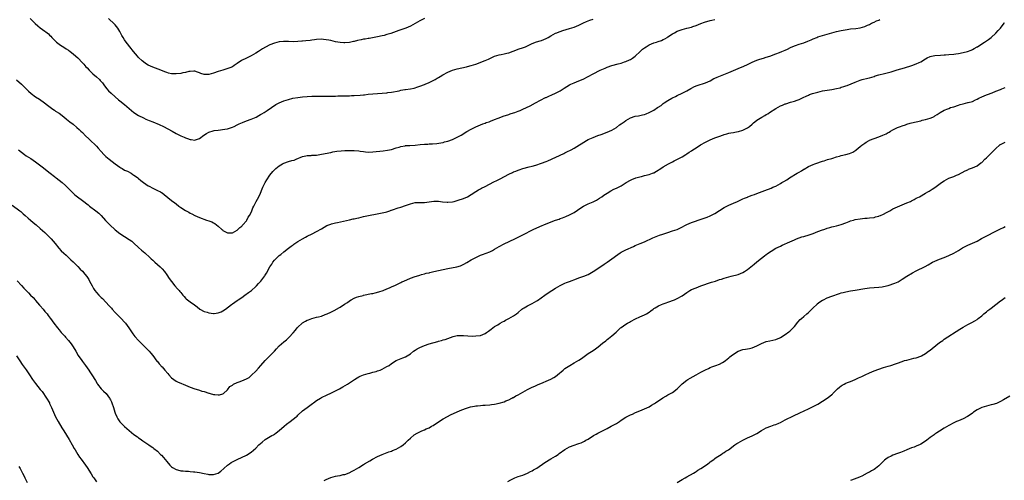
# Model space of a CAD drawing. Units: inches. Extents: x 2631000 to 2634000, y 1509000 to 1512000.
# Drawn here: x 2632226 to 2632647, y 1510830 to 1511027 of the extents above; entities that cross this region are included whole.
import ezdxf

# ---------------------------------------------------------------- set-up
doc = ezdxf.new("R2010")
doc.units = ezdxf.units.IN
doc.header["$MEASUREMENT"] = 0
doc.layers.add('LD26311509_10ft', color=70, linetype='Continuous')

msp = doc.modelspace()

# ---------------------------------------------------------------- linework, layer by layer
at = {"layer": 'LD26311509_10ft'}
for points, elevation in [([(2632224.86, 1511000.86), (2632226.92, 1510999), (2632230, 1510996), (2632231.07, 1510995.07), (2632233, 1510993.65), (2632234.59, 1510992.59), (2632236.79, 1510991), (2632238.06, 1510990.06), (2632240.4, 1510988.4), (2632241, 1510987.99), (2632241.55, 1510987.55), (2632243, 1510986.58), (2632245, 1510985.07), (2632246.15, 1510984.15), (2632247.62, 1510983), (2632249, 1510981.89), (2632250.58, 1510980.58), (2632251.63, 1510979.63), (2632252.27, 1510979), (2632253, 1510978.34), (2632254.35, 1510977), (2632255.72, 1510975.72), (2632256.43, 1510975), (2632258.52, 1510973), (2632259, 1510972.51), (2632259.77, 1510971.77), (2632261, 1510970.35), (2632262.2, 1510969), (2632262.6, 1510968.6), (2632263, 1510968.22), (2632264.41, 1510967), (2632267, 1510964.98), (2632269, 1510963.54), (2632269.33, 1510963.33), (2632269.92, 1510963), (2632271, 1510962.36), (2632272.18, 1510961.82), (2632273.76, 1510961), (2632274.51, 1510960.51), (2632275, 1510960.25), (2632275.7, 1510959.7), (2632276.66, 1510959), (2632277, 1510958.71), (2632277.9, 1510957.9), (2632279, 1510957.01), (2632281, 1510955.67), (2632281.43, 1510955.43), (2632283, 1510954.59), (2632285, 1510953.69), (2632286.34, 1510953), (2632286.76, 1510952.76), (2632287, 1510952.59), (2632287.89, 1510951.89), (2632291, 1510949.41), (2632292.4, 1510948.4), (2632293, 1510947.91), (2632294.18, 1510947), (2632295, 1510946.42), (2632297, 1510945.11), (2632298.36, 1510944.36), (2632299, 1510943.97), (2632299.66, 1510943.66), (2632301, 1510942.93), (2632303, 1510942.09), (2632305.9, 1510941), (2632307, 1510940.64), (2632308.2, 1510940.2), (2632309, 1510939.86), (2632309.56, 1510939.56), (2632310.25, 1510939), (2632311, 1510938.44), (2632312.58, 1510937), (2632312.78, 1510936.78), (2632313, 1510936.61), (2632314.02, 1510936.02), (2632315, 1510935.57), (2632317, 1510935.61), (2632319, 1510936.65), (2632319.39, 1510937), (2632320.17, 1510937.83), (2632321, 1510938.46), (2632321.25, 1510938.75), (2632321.5, 1510939), (2632323, 1510940.7), (2632323.21, 1510941), (2632323.81, 1510942.19), (2632324.34, 1510943), (2632325, 1510944.25), (2632325.32, 1510945), (2632325.81, 1510946.2), (2632326.2, 1510947), (2632327.23, 1510949), (2632328.3, 1510951), (2632329, 1510952.54), (2632329.71, 1510954.29), (2632330.02, 1510955), (2632331.01, 1510957), (2632331.75, 1510958.25), (2632333, 1510960.13), (2632334.28, 1510961.72), (2632335, 1510962.52), (2632335.54, 1510963), (2632337, 1510964.14), (2632338.48, 1510965), (2632339, 1510965.27), (2632341, 1510965.99), (2632342.39, 1510966.39), (2632343.35, 1510966.65), (2632344.27, 1510967), (2632347, 1510968.11), (2632348.38, 1510968.38), (2632349, 1510968.53), (2632350.61, 1510968.61), (2632351, 1510968.65), (2632352.76, 1510968.76), (2632353, 1510968.79), (2632355, 1510969.09), (2632359, 1510969.93), (2632359.89, 1510970.11), (2632361.6, 1510970.4), (2632363.4, 1510970.6), (2632365, 1510970.69), (2632367, 1510970.74), (2632369, 1510970.7), (2632371, 1510970.51), (2632371.56, 1510970.44), (2632373, 1510970.22), (2632373.83, 1510970.17), (2632375, 1510970.05), (2632377, 1510970.12), (2632381.46, 1510970.54), (2632383.21, 1510970.79), (2632385, 1510971.2), (2632387, 1510971.84), (2632388.2, 1510972.2), (2632389, 1510972.47), (2632390.73, 1510972.73), (2632391, 1510972.79), (2632392.85, 1510972.85), (2632395, 1510972.95), (2632397.23, 1510973.23), (2632399, 1510973.42), (2632400.52, 1510973.48), (2632401, 1510973.52), (2632402.43, 1510973.57), (2632404.26, 1510973.74), (2632405.97, 1510973.97), (2632407, 1510974.15), (2632407.65, 1510974.35), (2632409, 1510974.67), (2632411, 1510975.44), (2632413, 1510976.42), (2632414.11, 1510977), (2632414.68, 1510977.32), (2632417.19, 1510978.81), (2632419, 1510979.85), (2632421, 1510980.83), (2632423.92, 1510982.08), (2632425, 1510982.41), (2632425.39, 1510982.61), (2632426.64, 1510983), (2632427.19, 1510983.19), (2632429, 1510983.93), (2632430.48, 1510984.48), (2632431, 1510984.7), (2632432.69, 1510985.31), (2632435, 1510986.12), (2632435.68, 1510986.32), (2632437, 1510986.79), (2632437.65, 1510987), (2632439, 1510987.47), (2632439.83, 1510987.83), (2632441, 1510988.3), (2632444.16, 1510989.84), (2632446.43, 1510991), (2632450.72, 1510993.28), (2632451, 1510993.39), (2632452.09, 1510993.91), (2632453.48, 1510994.52), (2632455, 1510995.24), (2632455.49, 1510995.49), (2632457, 1510996.22), (2632458.74, 1510997.26), (2632461, 1510998.7), (2632461.56, 1510999), (2632463, 1510999.66), (2632465, 1511000.46), (2632466.77, 1511001.23), (2632471, 1511003.46), (2632474.04, 1511005), (2632474.7, 1511005.3), (2632476.13, 1511005.87), (2632477, 1511006.27), (2632479, 1511007.01), (2632481.75, 1511007.75), (2632483, 1511008.03), (2632484.51, 1511008.51), (2632485, 1511008.65), (2632486.61, 1511009.39), (2632487, 1511009.6), (2632487.85, 1511010.15), (2632489, 1511010.99), (2632491.16, 1511013), (2632492.09, 1511013.91), (2632493, 1511014.59), (2632493.64, 1511015), (2632495, 1511015.79), (2632497, 1511016.64), (2632498.04, 1511017), (2632498.77, 1511017.23), (2632500.27, 1511017.73), (2632501, 1511018.04), (2632501.65, 1511018.35), (2632502.66, 1511019), (2632503, 1511019.2), (2632505, 1511020.54), (2632505.82, 1511021), (2632507, 1511021.62), (2632509, 1511022.39), (2632511.05, 1511022.95), (2632513, 1511023.42), (2632513.61, 1511023.61), (2632515, 1511024.08), (2632517, 1511024.88), (2632518.54, 1511025.46), (2632521, 1511026.17), (2632521.69, 1511026.31), (2632523, 1511026.69)], 9640), ([(2632225.76, 1510971), (2632227, 1510969.94), (2632228.25, 1510969), (2632229, 1510968.49), (2632231, 1510967.24), (2632233, 1510965.91), (2632234.66, 1510964.66), (2632235.78, 1510963.78), (2632239.18, 1510961), (2632241, 1510959.58), (2632241.34, 1510959.34), (2632241.76, 1510959), (2632243, 1510958.07), (2632244.34, 1510957), (2632245.74, 1510955.74), (2632247, 1510954.44), (2632248.45, 1510953), (2632249, 1510952.5), (2632249.8, 1510951.8), (2632250.91, 1510950.91), (2632253, 1510949.36), (2632255.47, 1510947.47), (2632256.05, 1510947), (2632258.72, 1510945), (2632259.95, 1510943.95), (2632260.99, 1510943), (2632262.89, 1510940.89), (2632263.86, 1510939.86), (2632264.72, 1510939), (2632267, 1510936.91), (2632269, 1510935.28), (2632271, 1510933.96), (2632273, 1510932.78), (2632274.04, 1510932.04), (2632275, 1510931.19), (2632277, 1510929.29), (2632278.2, 1510928.2), (2632279.59, 1510927), (2632281.79, 1510925), (2632282.4, 1510924.4), (2632283, 1510923.88), (2632283.44, 1510923.44), (2632283.97, 1510923), (2632285, 1510922.08), (2632286.17, 1510921), (2632287, 1510920.21), (2632288.04, 1510919), (2632289, 1510917.64), (2632290.06, 1510916.06), (2632291, 1510914.75), (2632292.5, 1510913), (2632293.63, 1510911.63), (2632294.25, 1510911), (2632294.57, 1510910.57), (2632295, 1510910.03), (2632295.86, 1510909), (2632296.36, 1510908.36), (2632297, 1510907.67), (2632297.35, 1510907.35), (2632297.9, 1510907), (2632299, 1510906.15), (2632300.9, 1510904.9), (2632301.95, 1510903.95), (2632303.07, 1510903), (2632305, 1510902.05), (2632306.26, 1510901.74), (2632307, 1510901.47), (2632309, 1510901.17), (2632309.2, 1510901.2), (2632311, 1510901.35), (2632312.17, 1510901.83), (2632313, 1510902.27), (2632314.06, 1510903), (2632316.69, 1510905), (2632316.87, 1510905.13), (2632317, 1510905.2), (2632318.03, 1510905.97), (2632319, 1510906.64), (2632319.46, 1510907), (2632321, 1510908.03), (2632322.39, 1510909), (2632323.9, 1510910.1), (2632325.11, 1510911), (2632327, 1510912.7), (2632327.3, 1510913), (2632328.1, 1510913.9), (2632329.1, 1510915), (2632330.81, 1510917.19), (2632331, 1510917.49), (2632331.61, 1510918.39), (2632333.03, 1510921), (2632333.84, 1510922.16), (2632334.36, 1510923), (2632335, 1510923.88), (2632336.1, 1510925), (2632337, 1510925.84), (2632337.66, 1510926.34), (2632339, 1510927.44), (2632341, 1510928.98), (2632342.16, 1510929.84), (2632343, 1510930.49), (2632343.32, 1510930.68), (2632345, 1510931.83), (2632347, 1510933), (2632348.27, 1510933.73), (2632349, 1510934.11), (2632351.08, 1510935.08), (2632353, 1510936.18), (2632355, 1510937.29), (2632357.37, 1510938.63), (2632358.23, 1510939), (2632359, 1510939.3), (2632359.36, 1510939.36), (2632361, 1510939.78), (2632361.94, 1510939.94), (2632367, 1510941.17), (2632368.52, 1510941.48), (2632369, 1510941.6), (2632370.17, 1510941.83), (2632371, 1510942.04), (2632373, 1510942.49), (2632381, 1510944.08), (2632382.43, 1510944.43), (2632383, 1510944.59), (2632384.19, 1510945), (2632384.8, 1510945.2), (2632385, 1510945.24), (2632386.28, 1510945.72), (2632387, 1510945.92), (2632387.8, 1510946.2), (2632389, 1510946.53), (2632391, 1510947.21), (2632393, 1510947.98), (2632395, 1510948.45), (2632396.49, 1510948.49), (2632399, 1510948.54), (2632403, 1510949.06), (2632404.98, 1510949.02), (2632406.79, 1510948.79), (2632408.66, 1510948.66), (2632409, 1510948.66), (2632411, 1510948.83), (2632411.75, 1510949), (2632413, 1510949.3), (2632413.47, 1510949.47), (2632415.77, 1510950.22), (2632417.39, 1510951), (2632419, 1510951.96), (2632421, 1510953.24), (2632422.09, 1510953.91), (2632423, 1510954.39), (2632423.38, 1510954.62), (2632425, 1510955.4), (2632428.7, 1510957.3), (2632429.96, 1510957.96), (2632431.35, 1510958.65), (2632435, 1510960.56), (2632436.65, 1510961.35), (2632437, 1510961.54), (2632438.05, 1510961.95), (2632439, 1510962.35), (2632439.48, 1510962.52), (2632441.02, 1510962.98), (2632443.69, 1510963.69), (2632445, 1510964.09), (2632446.52, 1510964.52), (2632449, 1510965.31), (2632451, 1510966.08), (2632451.65, 1510966.35), (2632458.53, 1510969.47), (2632459, 1510969.72), (2632459.88, 1510970.12), (2632461.62, 1510971), (2632463, 1510971.76), (2632468.24, 1510975), (2632469, 1510975.39), (2632471, 1510976.31), (2632473, 1510977.09), (2632474.42, 1510977.58), (2632477, 1510978.5), (2632479, 1510979.39), (2632481, 1510980.55), (2632482.38, 1510981.62), (2632483, 1510982.04), (2632484.24, 1510983), (2632485, 1510983.53), (2632487, 1510984.67), (2632489, 1510985.32), (2632490.46, 1510985.54), (2632492.1, 1510985.9), (2632493, 1510986.15), (2632493.63, 1510986.37), (2632495.04, 1510986.96), (2632497, 1510987.97), (2632498.58, 1510989), (2632498.85, 1510989.15), (2632500.06, 1510989.94), (2632501, 1510990.71), (2632501.4, 1510991), (2632503, 1510992.05), (2632504.63, 1510993), (2632505, 1510993.21), (2632506.22, 1510993.78), (2632507, 1510994.21), (2632509, 1510995.21), (2632511, 1510996.24), (2632512.79, 1510997.21), (2632513, 1510997.34), (2632514.1, 1510997.9), (2632515, 1510998.33), (2632515.47, 1510998.53), (2632519, 1510999.63), (2632521, 1511000.52), (2632522.62, 1511001.38), (2632523, 1511001.55), (2632523.97, 1511002.03), (2632525.37, 1511002.63), (2632529, 1511004.05), (2632533, 1511005.71), (2632535.35, 1511006.65), (2632537, 1511007.41), (2632539, 1511008.39), (2632541, 1511009.24), (2632542.3, 1511009.7), (2632543.82, 1511010.18), (2632545, 1511010.52), (2632546.44, 1511011), (2632549, 1511012.04), (2632550.58, 1511012.58), (2632551.67, 1511013), (2632553, 1511013.54), (2632554, 1511014), (2632555.35, 1511014.65), (2632557, 1511015.34), (2632557.51, 1511015.51), (2632559, 1511016.04), (2632561, 1511016.71), (2632562.66, 1511017.34), (2632564.08, 1511017.92), (2632565, 1511018.34), (2632566.5, 1511019), (2632567, 1511019.19), (2632569, 1511019.86), (2632571, 1511020.42), (2632575, 1511021.46), (2632577, 1511021.94), (2632577.87, 1511022.13), (2632579.57, 1511022.43), (2632581, 1511022.6), (2632583.19, 1511022.81), (2632585, 1511023.06), (2632587, 1511023.64), (2632588.2, 1511024.2), (2632589, 1511024.53), (2632589.96, 1511025), (2632591, 1511025.53), (2632592, 1511026), (2632593, 1511026.41), (2632593.4, 1511026.59)], 9650), ([(2632230.71, 1511027), (2632232.7, 1511025), (2632232.86, 1511024.86), (2632233.95, 1511023.95), (2632235, 1511023.12), (2632237, 1511021.66), (2632237.39, 1511021.39), (2632237.89, 1511021), (2632238.49, 1511020.49), (2632239, 1511019.94), (2632239.49, 1511019.49), (2632239.95, 1511019), (2632241, 1511017.81), (2632241.85, 1511017), (2632242.49, 1511016.49), (2632243, 1511016.16), (2632243.66, 1511015.66), (2632245, 1511014.84), (2632246.1, 1511014.1), (2632247, 1511013.53), (2632247.76, 1511013), (2632249, 1511012.02), (2632250.22, 1511011), (2632251, 1511010.26), (2632253, 1511008.17), (2632253.54, 1511007.54), (2632254.03, 1511007), (2632254.48, 1511006.48), (2632255, 1511005.94), (2632255.85, 1511005), (2632256.41, 1511004.41), (2632257, 1511003.89), (2632257.45, 1511003.45), (2632259, 1511002.12), (2632260.27, 1511001), (2632260.63, 1511000.63), (2632261.53, 1510999.53), (2632262.38, 1510998.38), (2632263.45, 1510997), (2632264.19, 1510996.19), (2632265.19, 1510995.19), (2632267, 1510993.59), (2632268.4, 1510992.4), (2632269, 1510991.93), (2632271, 1510990.28), (2632273, 1510988.6), (2632275, 1510986.99), (2632277, 1510985.64), (2632279, 1510984.59), (2632280.09, 1510984.09), (2632281.54, 1510983.54), (2632283.1, 1510983), (2632285.82, 1510981.82), (2632287.54, 1510981), (2632291.26, 1510979), (2632293, 1510978.03), (2632295, 1510976.99), (2632296.38, 1510976.38), (2632297, 1510976.08), (2632297.85, 1510975.85), (2632299, 1510975.4), (2632299.4, 1510975.4), (2632301, 1510975.16), (2632301.26, 1510975.26), (2632303, 1510975.82), (2632304.8, 1510977.2), (2632306.02, 1510977.98), (2632307, 1510978.54), (2632307.37, 1510978.63), (2632308.41, 1510979), (2632309.21, 1510979.21), (2632311, 1510979.46), (2632313.76, 1510979.76), (2632315, 1510979.98), (2632317, 1510980.63), (2632317.74, 1510981), (2632319, 1510981.6), (2632319.91, 1510982.09), (2632321.29, 1510982.71), (2632323, 1510983.37), (2632325, 1510984.1), (2632327.15, 1510985), (2632328.35, 1510985.65), (2632329, 1510986.03), (2632329.58, 1510986.42), (2632330.54, 1510987), (2632331.84, 1510987.84), (2632335.61, 1510990.39), (2632337, 1510991.12), (2632339, 1510991.93), (2632341, 1510992.55), (2632342.89, 1510993), (2632345, 1510993.37), (2632347, 1510993.62), (2632349, 1510993.82), (2632351, 1510993.94), (2632353, 1510993.95), (2632355, 1510993.89), (2632356.1, 1510993.9), (2632357, 1510993.87), (2632358.09, 1510993.91), (2632359, 1510993.91), (2632360.05, 1510993.95), (2632361, 1510993.96), (2632362.01, 1510993.99), (2632365, 1510994.03), (2632365.93, 1510994.07), (2632367, 1510994.08), (2632367.86, 1510994.14), (2632369, 1510994.18), (2632371.65, 1510994.35), (2632373, 1510994.49), (2632373.48, 1510994.52), (2632375, 1510994.69), (2632377, 1510994.89), (2632381, 1510995.16), (2632383, 1510995.35), (2632383.42, 1510995.42), (2632385, 1510995.61), (2632388.24, 1510996.24), (2632389, 1510996.43), (2632390.71, 1510996.71), (2632391, 1510996.78), (2632393, 1510997.06), (2632394.61, 1510997.39), (2632396.17, 1510997.83), (2632397, 1510998.12), (2632399.1, 1510998.9), (2632399.36, 1510999), (2632401, 1510999.75), (2632403, 1511000.72), (2632403.54, 1511001), (2632404.46, 1511001.54), (2632405, 1511001.83), (2632405.71, 1511002.29), (2632406.94, 1511003), (2632409, 1511004.11), (2632411, 1511004.98), (2632413, 1511005.58), (2632415, 1511006.05), (2632417, 1511006.45), (2632417.43, 1511006.57), (2632419, 1511006.95), (2632421, 1511007.63), (2632425, 1511009.09), (2632426.33, 1511009.67), (2632429, 1511011.01), (2632431, 1511011.6), (2632431.76, 1511011.76), (2632433, 1511011.93), (2632434.25, 1511012.25), (2632435, 1511012.42), (2632436.86, 1511013.14), (2632437.28, 1511013.28), (2632439, 1511013.9), (2632441.35, 1511014.64), (2632442.21, 1511015), (2632443, 1511015.36), (2632445, 1511016.41), (2632446.87, 1511017.13), (2632448.44, 1511017.56), (2632449, 1511017.7), (2632449.94, 1511018.06), (2632451, 1511018.51), (2632451.88, 1511019), (2632453, 1511019.65), (2632455, 1511020.78), (2632455.52, 1511021), (2632456.58, 1511021.42), (2632457, 1511021.57), (2632458.08, 1511021.92), (2632461, 1511022.76), (2632463, 1511023.42), (2632465, 1511024.22), (2632467, 1511025.19), (2632468.26, 1511025.74), (2632469, 1511026.11), (2632469.67, 1511026.33), (2632471, 1511026.81)], 9630), ([(2632399, 1511027.01), (2632397.59, 1511026.41), (2632397, 1511026.1), (2632393, 1511023.82), (2632391.05, 1511022.95), (2632389, 1511022.22), (2632388.12, 1511021.88), (2632387, 1511021.53), (2632384.72, 1511020.72), (2632383, 1511020.16), (2632381.81, 1511019.81), (2632381, 1511019.6), (2632379, 1511019.17), (2632375.43, 1511018.57), (2632375, 1511018.53), (2632373.73, 1511018.27), (2632373, 1511018.18), (2632372.04, 1511017.96), (2632370.37, 1511017.63), (2632369, 1511017.28), (2632368.75, 1511017.25), (2632367, 1511016.84), (2632365, 1511016.62), (2632364.63, 1511016.63), (2632363, 1511016.76), (2632361, 1511017.16), (2632359, 1511017.63), (2632358.2, 1511017.8), (2632357, 1511018.02), (2632355.87, 1511018.13), (2632355, 1511018.18), (2632353, 1511018.08), (2632352.05, 1511017.95), (2632351, 1511017.85), (2632350.26, 1511017.74), (2632348.45, 1511017.55), (2632347, 1511017.37), (2632346.64, 1511017.36), (2632345, 1511017.19), (2632343, 1511017.17), (2632341, 1511017.25), (2632340.76, 1511017.24), (2632339, 1511017.25), (2632338.78, 1511017.21), (2632337, 1511017.04), (2632335, 1511016.59), (2632333, 1511015.81), (2632331.18, 1511014.82), (2632329.93, 1511014.07), (2632328.22, 1511013), (2632327, 1511012.26), (2632325, 1511011.08), (2632323, 1511010.07), (2632320.92, 1511009.08), (2632319, 1511007.81), (2632317.83, 1511007), (2632317, 1511006.49), (2632315.98, 1511006.02), (2632312.93, 1511005.07), (2632311, 1511004.38), (2632309, 1511003.69), (2632307, 1511003.22), (2632305.19, 1511003.19), (2632305, 1511003.21), (2632303.6, 1511003.6), (2632303, 1511003.87), (2632302.14, 1511004.13), (2632301, 1511004.51), (2632300.53, 1511004.53), (2632299, 1511004.49), (2632298.38, 1511004.38), (2632297, 1511004.06), (2632295.82, 1511003.82), (2632295, 1511003.62), (2632293, 1511003.4), (2632291.46, 1511003.46), (2632291, 1511003.5), (2632289.75, 1511003.75), (2632289, 1511003.97), (2632288.23, 1511004.23), (2632286.51, 1511005), (2632284.21, 1511005.79), (2632283, 1511006.23), (2632281, 1511007.15), (2632279.87, 1511007.87), (2632279, 1511008.51), (2632278.47, 1511009), (2632277, 1511010.44), (2632276.5, 1511011), (2632274.77, 1511013), (2632273.18, 1511015), (2632272.23, 1511016.23), (2632271.65, 1511017), (2632271, 1511017.97), (2632270.35, 1511019), (2632269.86, 1511019.86), (2632269.29, 1511021), (2632269, 1511021.52), (2632268.07, 1511023), (2632267.6, 1511023.6), (2632267, 1511024.3), (2632266.65, 1511024.65), (2632264.15, 1511027)], 9620), ([(2632223, 1510947.41), (2632226.21, 1510945), (2632226.64, 1510944.64), (2632227.7, 1510943.7), (2632228.52, 1510943), (2632229.82, 1510941.82), (2632230.84, 1510941), (2632231.99, 1510939.99), (2632233.18, 1510939), (2632235, 1510937.41), (2632237, 1510935.66), (2632237.68, 1510935), (2632239, 1510933.67), (2632239.62, 1510933), (2632241.28, 1510931), (2632242.88, 1510929), (2632243.9, 1510927.9), (2632245, 1510926.83), (2632245.98, 1510925.98), (2632247, 1510925.03), (2632248.1, 1510924.1), (2632249, 1510923.12), (2632249.15, 1510923), (2632251, 1510921.15), (2632252.09, 1510920.09), (2632253, 1510919.14), (2632253.99, 1510917.99), (2632254.87, 1510916.87), (2632255.66, 1510915.66), (2632256.05, 1510915), (2632257.09, 1510913), (2632257.77, 1510911.77), (2632258.26, 1510911), (2632259, 1510910.1), (2632259.96, 1510909), (2632261, 1510908), (2632261.52, 1510907.52), (2632263, 1510906.01), (2632264.46, 1510904.46), (2632265, 1510903.84), (2632265.41, 1510903.41), (2632265.74, 1510903), (2632267, 1510901.62), (2632268.28, 1510900.28), (2632269.58, 1510899), (2632271, 1510897.46), (2632271.37, 1510897), (2632272.04, 1510896.04), (2632272.81, 1510895), (2632274.48, 1510892.48), (2632275.36, 1510891.36), (2632277, 1510889.54), (2632278.28, 1510888.28), (2632279, 1510887.53), (2632279.54, 1510887), (2632281, 1510885.48), (2632281.44, 1510885), (2632282.17, 1510884.17), (2632283, 1510883.18), (2632284.81, 1510880.81), (2632285, 1510880.59), (2632285.7, 1510879.7), (2632286.4, 1510879), (2632286.68, 1510878.68), (2632287, 1510878.37), (2632288.21, 1510877), (2632289.45, 1510875.45), (2632289.86, 1510875), (2632291, 1510873.7), (2632291.95, 1510873), (2632293, 1510872.27), (2632293.89, 1510871.89), (2632295, 1510871.37), (2632295.28, 1510871.28), (2632295.98, 1510871), (2632297, 1510870.52), (2632299, 1510869.66), (2632300.99, 1510868.99), (2632302.49, 1510868.49), (2632303, 1510868.42), (2632304.03, 1510868.03), (2632305, 1510867.82), (2632307, 1510867.15), (2632307.13, 1510867.13), (2632307.53, 1510867), (2632309, 1510866.57), (2632309.51, 1510866.49), (2632311, 1510866.39), (2632311.54, 1510866.46), (2632313, 1510866.84), (2632313.27, 1510867), (2632315, 1510868.59), (2632315.99, 1510870.01), (2632317, 1510870.6), (2632317.54, 1510871), (2632319, 1510871.66), (2632319.91, 1510871.91), (2632321, 1510872.34), (2632323, 1510873.19), (2632324.13, 1510873.87), (2632325.24, 1510874.76), (2632327, 1510876.56), (2632328.17, 1510877.83), (2632329.15, 1510879), (2632331, 1510881.02), (2632331.98, 1510882.02), (2632333.05, 1510883), (2632335, 1510884.99), (2632335.89, 1510886.11), (2632337, 1510887.29), (2632338.92, 1510889), (2632340.07, 1510889.93), (2632341, 1510890.71), (2632341.31, 1510891), (2632343, 1510892.88), (2632343.94, 1510894.06), (2632344.65, 1510895), (2632345, 1510895.36), (2632346.79, 1510897), (2632346.91, 1510897.09), (2632348.18, 1510897.82), (2632349, 1510898.24), (2632349.55, 1510898.45), (2632351, 1510898.99), (2632353, 1510899.51), (2632353.73, 1510899.73), (2632355, 1510900.06), (2632356.7, 1510900.7), (2632357, 1510900.8), (2632357.46, 1510901), (2632359, 1510901.77), (2632359.84, 1510902.16), (2632361, 1510902.76), (2632361.17, 1510902.83), (2632363, 1510903.82), (2632364.95, 1510905.05), (2632366.14, 1510905.86), (2632367, 1510906.51), (2632367.78, 1510907), (2632369, 1510907.69), (2632370.05, 1510908.05), (2632371, 1510908.43), (2632372.88, 1510908.88), (2632373, 1510908.92), (2632376.39, 1510909.61), (2632377, 1510909.71), (2632378.04, 1510909.96), (2632379.62, 1510910.38), (2632381.43, 1510911), (2632383, 1510911.61), (2632384.09, 1510912.09), (2632385, 1510912.45), (2632386.72, 1510913.28), (2632387, 1510913.4), (2632388.03, 1510913.97), (2632389, 1510914.38), (2632389.39, 1510914.61), (2632390.2, 1510915), (2632393, 1510916.25), (2632395, 1510916.98), (2632396.58, 1510917.42), (2632397, 1510917.56), (2632397.74, 1510917.74), (2632399, 1510918.08), (2632399.71, 1510918.29), (2632401, 1510918.55), (2632401.35, 1510918.65), (2632403, 1510919), (2632409, 1510920.34), (2632412.88, 1510921.12), (2632414.46, 1510921.54), (2632415, 1510921.75), (2632415.87, 1510922.13), (2632417.13, 1510922.87), (2632419, 1510924.05), (2632420.9, 1510925.1), (2632423, 1510925.99), (2632423.75, 1510926.25), (2632427, 1510927.5), (2632428.06, 1510928.06), (2632429, 1510928.53), (2632431, 1510929.76), (2632433.06, 1510930.94), (2632437.61, 1510933), (2632439.86, 1510934.14), (2632441, 1510934.76), (2632445.42, 1510937), (2632447, 1510937.72), (2632449.29, 1510938.71), (2632450.05, 1510939), (2632451, 1510939.34), (2632455, 1510940.93), (2632456.54, 1510941.46), (2632457, 1510941.65), (2632458.02, 1510941.98), (2632459.45, 1510942.55), (2632461, 1510943.24), (2632463, 1510944.31), (2632465.82, 1510946.18), (2632467, 1510946.9), (2632469, 1510947.9), (2632471, 1510948.82), (2632472.45, 1510949.55), (2632473.7, 1510950.3), (2632474.7, 1510951), (2632475.58, 1510951.58), (2632477, 1510952.49), (2632478.56, 1510953.44), (2632479.85, 1510954.15), (2632481, 1510954.67), (2632483, 1510955.66), (2632484.72, 1510956.72), (2632485.21, 1510957), (2632487, 1510958.09), (2632487.62, 1510958.38), (2632489.35, 1510959), (2632491, 1510959.49), (2632491.65, 1510959.65), (2632493, 1510960.03), (2632495, 1510960.53), (2632496.4, 1510961), (2632496.83, 1510961.17), (2632497, 1510961.25), (2632498.14, 1510961.86), (2632500.01, 1510963), (2632501, 1510963.67), (2632503.25, 1510965), (2632504.38, 1510965.62), (2632505, 1510965.93), (2632505.69, 1510966.31), (2632507.03, 1510967), (2632509, 1510968.06), (2632510.62, 1510969), (2632511, 1510969.23), (2632512.06, 1510969.94), (2632513, 1510970.54), (2632513.67, 1510971), (2632515, 1510971.88), (2632516.9, 1510973.1), (2632519, 1510974.25), (2632521, 1510975.26), (2632523, 1510976.06), (2632524.67, 1510976.67), (2632526.66, 1510977.34), (2632527, 1510977.48), (2632528.2, 1510977.8), (2632529, 1510978.07), (2632529.81, 1510978.19), (2632531, 1510978.45), (2632531.49, 1510978.51), (2632533, 1510978.78), (2632533.18, 1510978.82), (2632535, 1510979.39), (2632535.81, 1510979.81), (2632537, 1510980.39), (2632537.83, 1510981), (2632539, 1510981.96), (2632539.51, 1510982.49), (2632540.09, 1510983), (2632541, 1510983.71), (2632543.09, 1510985), (2632544.35, 1510985.65), (2632545, 1510986.01), (2632545.6, 1510986.4), (2632546.41, 1510987), (2632549, 1510988.67), (2632551, 1510989.75), (2632551.92, 1510990.08), (2632553, 1510990.58), (2632553.35, 1510990.65), (2632555.28, 1510991.28), (2632557, 1510991.72), (2632558.18, 1510992.18), (2632559, 1510992.45), (2632560.73, 1510993.27), (2632562.05, 1510993.95), (2632563, 1510994.34), (2632563.44, 1510994.56), (2632564.72, 1510995), (2632567, 1510995.65), (2632569, 1510996.12), (2632571, 1510996.44), (2632573, 1510996.71), (2632575, 1510997.14), (2632576.47, 1510997.53), (2632577, 1510997.71), (2632578.03, 1510997.97), (2632579, 1510998.33), (2632579.52, 1510998.48), (2632583, 1510999.93), (2632585, 1511000.72), (2632585.96, 1511001), (2632588.4, 1511001.6), (2632589, 1511001.77), (2632591, 1511002.37), (2632591.47, 1511002.53), (2632593.04, 1511002.96), (2632595.52, 1511003.52), (2632598.28, 1511004.28), (2632600.91, 1511005.09), (2632604, 1511006), (2632607.09, 1511007), (2632609, 1511007.66), (2632610.29, 1511008.29), (2632611, 1511008.61), (2632613, 1511009.87), (2632613.74, 1511010.26), (2632615, 1511010.87), (2632615.59, 1511011), (2632617, 1511011.27), (2632619.43, 1511011.43), (2632621, 1511011.52), (2632621.57, 1511011.57), (2632623, 1511011.67), (2632625, 1511011.85), (2632625.96, 1511011.96), (2632627, 1511012.1), (2632629, 1511012.49), (2632630.86, 1511013), (2632632.4, 1511013.6), (2632633, 1511013.88), (2632633.75, 1511014.25), (2632635, 1511014.9), (2632635.16, 1511015), (2632637, 1511016.25), (2632638.19, 1511017), (2632639, 1511017.58), (2632639.85, 1511018.15), (2632640.95, 1511019), (2632643, 1511020.81), (2632644.05, 1511021.95), (2632645, 1511022.95), (2632646.54, 1511025), (2632646.71, 1511025.29)], 9660), ([(2632225.14, 1510915.14), (2632227, 1510913.05), (2632228.01, 1510912.01), (2632229, 1510910.94), (2632229.97, 1510909.97), (2632230.86, 1510909), (2632231.94, 1510907.94), (2632232.76, 1510907), (2632233, 1510906.75), (2632234.73, 1510904.73), (2632235, 1510904.41), (2632236.24, 1510903), (2632237, 1510902.03), (2632237.91, 1510901), (2632238.34, 1510900.34), (2632239.17, 1510899.17), (2632239.32, 1510899), (2632240.76, 1510897), (2632242.34, 1510895), (2632243, 1510894.22), (2632243.98, 1510893), (2632244.49, 1510892.49), (2632245.42, 1510891.42), (2632245.76, 1510891), (2632247, 1510889.6), (2632248.15, 1510888.15), (2632249, 1510886.96), (2632250.2, 1510885), (2632251.23, 1510883.23), (2632252.73, 1510881), (2632253, 1510880.63), (2632254.26, 1510879), (2632255, 1510878), (2632255.71, 1510877), (2632256.22, 1510876.22), (2632257, 1510875), (2632258.5, 1510872.5), (2632259.28, 1510871.28), (2632259.47, 1510871), (2632261.01, 1510869.01), (2632262.02, 1510868.02), (2632263.11, 1510867), (2632264.61, 1510865), (2632264.75, 1510864.75), (2632265, 1510864.22), (2632265.38, 1510863.38), (2632265.53, 1510863), (2632266.22, 1510861), (2632266.86, 1510859), (2632267, 1510858.62), (2632267.69, 1510857), (2632268.15, 1510856.15), (2632269, 1510854.92), (2632269.93, 1510853.93), (2632270.93, 1510852.93), (2632272.02, 1510852.02), (2632273, 1510851.13), (2632275, 1510849.49), (2632276.48, 1510848.48), (2632277, 1510848.09), (2632277.66, 1510847.66), (2632278.84, 1510846.84), (2632281.37, 1510845), (2632282.36, 1510844.36), (2632283, 1510843.9), (2632283.53, 1510843.53), (2632285, 1510842.32), (2632286.39, 1510841), (2632286.69, 1510840.69), (2632287.63, 1510839.63), (2632289, 1510837.96), (2632290.35, 1510836.35), (2632291, 1510835.73), (2632291.4, 1510835.4), (2632293, 1510834.48), (2632293.63, 1510834.37), (2632295, 1510834), (2632296.06, 1510833.94), (2632297, 1510833.81), (2632298.24, 1510833.76), (2632299, 1510833.69), (2632300.42, 1510833.58), (2632301, 1510833.52), (2632303, 1510833.23), (2632305, 1510832.79), (2632306.51, 1510832.51), (2632307, 1510832.4), (2632308.38, 1510832.38), (2632309, 1510832.34), (2632311, 1510833.03), (2632312.13, 1510833.87), (2632313.31, 1510835), (2632315, 1510836.46), (2632315.82, 1510837), (2632316.54, 1510837.46), (2632317, 1510837.79), (2632319, 1510838.84), (2632323, 1510840.64), (2632325, 1510841.88), (2632327, 1510843.63), (2632328.38, 1510845), (2632329, 1510845.65), (2632329.73, 1510846.27), (2632331, 1510847.3), (2632333.91, 1510849), (2632334.61, 1510849.39), (2632335, 1510849.65), (2632335.78, 1510850.22), (2632337, 1510851.2), (2632339.09, 1510853), (2632340.17, 1510853.83), (2632341.73, 1510855), (2632343, 1510855.97), (2632344.29, 1510857), (2632344.65, 1510857.35), (2632345, 1510857.73), (2632347, 1510859.58), (2632348.89, 1510861), (2632351.29, 1510862.71), (2632351.66, 1510863), (2632353, 1510863.97), (2632354.6, 1510865), (2632355, 1510865.22), (2632357.55, 1510866.45), (2632359, 1510867.12), (2632361, 1510868.1), (2632362.77, 1510869), (2632364.21, 1510869.79), (2632366.22, 1510871), (2632369.2, 1510873), (2632370.32, 1510873.68), (2632371, 1510874.06), (2632371.62, 1510874.38), (2632373, 1510875.01), (2632375, 1510875.58), (2632375.73, 1510875.73), (2632377, 1510876.02), (2632378.42, 1510876.42), (2632379, 1510876.61), (2632380.06, 1510877), (2632381, 1510877.41), (2632383, 1510878.46), (2632383.94, 1510879), (2632385, 1510879.78), (2632387, 1510881), (2632389.85, 1510882.15), (2632391, 1510882.68), (2632393, 1510883.95), (2632394.36, 1510885), (2632395, 1510885.45), (2632395.98, 1510886.02), (2632397, 1510886.65), (2632399, 1510887.47), (2632401, 1510888.13), (2632404.77, 1510889.23), (2632405, 1510889.28), (2632406.33, 1510889.67), (2632407, 1510889.83), (2632407.9, 1510890.1), (2632409, 1510890.43), (2632411.27, 1510891.27), (2632413, 1510891.74), (2632413.79, 1510891.79), (2632415, 1510891.79), (2632415.71, 1510891.71), (2632417.55, 1510891.55), (2632419.52, 1510891.52), (2632421, 1510891.55), (2632423, 1510891.79), (2632425, 1510892.61), (2632425.57, 1510893), (2632426.36, 1510893.64), (2632427, 1510894.06), (2632427.5, 1510894.5), (2632428.28, 1510895), (2632429, 1510895.55), (2632430.36, 1510896.36), (2632431, 1510896.78), (2632431.41, 1510897), (2632432.39, 1510897.61), (2632433, 1510897.89), (2632433.69, 1510898.31), (2632435.08, 1510899), (2632437, 1510900.13), (2632438.27, 1510901), (2632439, 1510901.54), (2632440.66, 1510903), (2632441, 1510903.25), (2632441.59, 1510903.59), (2632443, 1510904.45), (2632444.15, 1510905), (2632445, 1510905.39), (2632446.02, 1510905.98), (2632447, 1510906.52), (2632447.29, 1510906.71), (2632450.47, 1510909), (2632451, 1510909.37), (2632453.4, 1510911), (2632455, 1510911.98), (2632457, 1510913.11), (2632459, 1510914.05), (2632459.69, 1510914.31), (2632461, 1510914.85), (2632463.95, 1510915.95), (2632465, 1510916.32), (2632467.08, 1510917), (2632469, 1510917.81), (2632471.08, 1510919), (2632473, 1510920.3), (2632475.81, 1510922.19), (2632477.01, 1510923), (2632479, 1510924.43), (2632481.63, 1510926.37), (2632482.57, 1510927), (2632483, 1510927.26), (2632485, 1510928.28), (2632488.23, 1510929.77), (2632489, 1510930.1), (2632491.2, 1510931), (2632493, 1510931.79), (2632496.56, 1510933.44), (2632497.97, 1510934.03), (2632499.45, 1510934.55), (2632500.83, 1510935), (2632503, 1510935.74), (2632505, 1510936.38), (2632506.96, 1510937.04), (2632508.32, 1510937.68), (2632511, 1510939.18), (2632513, 1510940.02), (2632517.6, 1510941.6), (2632519.71, 1510942.29), (2632521, 1510942.81), (2632523, 1510943.8), (2632527, 1510946.37), (2632528.21, 1510947), (2632529, 1510947.39), (2632531, 1510948.22), (2632532.73, 1510949), (2632535, 1510950.07), (2632535.65, 1510950.35), (2632537, 1510950.83), (2632537.11, 1510950.89), (2632539, 1510951.59), (2632539.96, 1510951.96), (2632541, 1510952.4), (2632544.33, 1510953.67), (2632547, 1510954.66), (2632547.83, 1510955), (2632549, 1510955.54), (2632551, 1510956.59), (2632551.68, 1510957), (2632552.53, 1510957.47), (2632553.79, 1510958.21), (2632554.93, 1510959), (2632558.14, 1510961), (2632559, 1510961.5), (2632559.97, 1510962.03), (2632561, 1510962.68), (2632561.22, 1510962.78), (2632563, 1510963.85), (2632565, 1510964.77), (2632565.67, 1510965), (2632567, 1510965.49), (2632568.16, 1510965.84), (2632569, 1510966.15), (2632569.67, 1510966.33), (2632571.19, 1510966.81), (2632573, 1510967.33), (2632573.44, 1510967.45), (2632575, 1510967.95), (2632576.29, 1510968.29), (2632577, 1510968.52), (2632579, 1510969.03), (2632580.55, 1510969.45), (2632581.96, 1510970.04), (2632583.16, 1510970.84), (2632583.33, 1510971), (2632585, 1510972.36), (2632585.73, 1510973), (2632587, 1510973.9), (2632587.68, 1510974.32), (2632588.88, 1510975), (2632589, 1510975.06), (2632591, 1510975.81), (2632593, 1510976.5), (2632594.78, 1510977.22), (2632596.14, 1510977.86), (2632597, 1510978.41), (2632597.39, 1510978.61), (2632598.03, 1510979), (2632599, 1510979.55), (2632601, 1510980.47), (2632602.36, 1510981), (2632603, 1510981.22), (2632604.36, 1510981.64), (2632605, 1510981.92), (2632606.37, 1510982.37), (2632607, 1510982.54), (2632609.01, 1510983.01), (2632611, 1510983.44), (2632611.61, 1510983.61), (2632613, 1510983.93), (2632615, 1510984.54), (2632616.16, 1510985), (2632616.72, 1510985.28), (2632617, 1510985.47), (2632617.89, 1510986.11), (2632619.24, 1510987), (2632621, 1510987.88), (2632622.46, 1510988.46), (2632623, 1510988.71), (2632623.69, 1510989), (2632625, 1510989.4), (2632627, 1510990.07), (2632627.72, 1510990.28), (2632629, 1510990.69), (2632631, 1510991.16), (2632631.25, 1510991.25), (2632633, 1510991.69), (2632634.28, 1510992.28), (2632635, 1510992.59), (2632635.76, 1510993), (2632637, 1510993.58), (2632637.96, 1510994.04), (2632639, 1510994.46), (2632639.37, 1510994.63), (2632641.39, 1510995.39), (2632643, 1510996.02), (2632645, 1510996.75), (2632645.58, 1510997), (2632647, 1510997.67)], 9670), ([(2632356.18, 1510829.82), (2632357, 1510830.3), (2632359, 1510831.15), (2632361, 1510831.69), (2632361.85, 1510831.85), (2632363, 1510832.03), (2632364.34, 1510832.34), (2632365, 1510832.47), (2632366.87, 1510833.13), (2632368.22, 1510833.78), (2632369, 1510834.22), (2632371, 1510835.41), (2632373, 1510836.68), (2632373.47, 1510837), (2632375.71, 1510838.29), (2632376.89, 1510839), (2632379, 1510840.07), (2632381, 1510840.99), (2632383.88, 1510842.12), (2632385, 1510842.42), (2632385.38, 1510842.62), (2632387, 1510843.22), (2632389, 1510844.37), (2632389.88, 1510845), (2632391, 1510845.99), (2632391.56, 1510846.44), (2632392.14, 1510847), (2632393, 1510847.96), (2632394.66, 1510849.34), (2632395.93, 1510850.07), (2632397, 1510850.58), (2632397.3, 1510850.7), (2632397.92, 1510851), (2632399, 1510851.42), (2632399.83, 1510851.83), (2632401, 1510852.32), (2632402.09, 1510853), (2632402.68, 1510853.32), (2632405, 1510854.91), (2632407, 1510856.16), (2632408.83, 1510857.17), (2632410.15, 1510857.85), (2632413, 1510859.17), (2632415, 1510860.02), (2632417, 1510860.76), (2632418.76, 1510861.24), (2632420.42, 1510861.58), (2632421, 1510861.65), (2632421.72, 1510861.72), (2632423, 1510861.89), (2632424.01, 1510861.99), (2632425, 1510862.05), (2632427, 1510862.21), (2632427.72, 1510862.28), (2632429, 1510862.47), (2632431, 1510862.9), (2632433, 1510863.49), (2632433.8, 1510863.8), (2632435, 1510864.31), (2632436.29, 1510865), (2632436.76, 1510865.24), (2632437, 1510865.34), (2632438.06, 1510865.94), (2632439, 1510866.42), (2632441, 1510867.54), (2632443, 1510868.64), (2632445, 1510869.62), (2632446.15, 1510870.15), (2632447, 1510870.51), (2632447.36, 1510870.64), (2632449.66, 1510871.66), (2632451, 1510872.19), (2632452.95, 1510873.05), (2632454.21, 1510873.79), (2632455, 1510874.31), (2632455.84, 1510875), (2632458.22, 1510877), (2632459, 1510877.61), (2632461.12, 1510879), (2632463, 1510880.04), (2632465, 1510881.25), (2632466.02, 1510881.98), (2632467.21, 1510882.79), (2632469, 1510884.03), (2632471, 1510885.31), (2632472.01, 1510885.99), (2632473.14, 1510886.86), (2632475, 1510888.4), (2632476.47, 1510889.53), (2632477, 1510890), (2632477.6, 1510890.4), (2632479, 1510891.54), (2632480.86, 1510893.14), (2632481, 1510893.3), (2632482.76, 1510895), (2632483, 1510895.2), (2632485, 1510896.58), (2632485.7, 1510897), (2632486.56, 1510897.44), (2632487, 1510897.69), (2632489.14, 1510898.86), (2632491, 1510899.71), (2632493, 1510900.57), (2632493.81, 1510901), (2632495, 1510901.71), (2632495.69, 1510902.31), (2632496.65, 1510903), (2632497, 1510903.23), (2632497.53, 1510903.53), (2632499, 1510904.45), (2632500.25, 1510905), (2632501, 1510905.31), (2632502.28, 1510905.72), (2632503, 1510906), (2632503.78, 1510906.23), (2632505, 1510906.67), (2632505.81, 1510907), (2632507, 1510907.52), (2632509, 1510908.67), (2632511, 1510910.09), (2632512.41, 1510911), (2632513, 1510911.32), (2632515, 1510912.15), (2632517, 1510912.91), (2632521.54, 1510914.46), (2632523.26, 1510915), (2632525, 1510915.58), (2632525.83, 1510915.83), (2632527, 1510916.21), (2632529, 1510916.76), (2632530.05, 1510917), (2632533, 1510917.77), (2632535, 1510918.6), (2632535.66, 1510919), (2632537, 1510919.92), (2632538.38, 1510921), (2632539.76, 1510922.24), (2632541, 1510923.22), (2632543, 1510924.73), (2632544.27, 1510925.73), (2632545, 1510926.27), (2632545.39, 1510926.61), (2632545.91, 1510927), (2632547, 1510927.77), (2632549.13, 1510929), (2632551, 1510929.88), (2632551.75, 1510930.25), (2632555, 1510931.76), (2632557, 1510932.65), (2632557.89, 1510933), (2632559, 1510933.4), (2632560.21, 1510933.79), (2632561, 1510934.01), (2632563.29, 1510934.71), (2632565, 1510935.33), (2632567, 1510936.11), (2632569, 1510936.83), (2632569.56, 1510937), (2632570.63, 1510937.37), (2632571, 1510937.52), (2632572.17, 1510937.83), (2632573, 1510938.09), (2632573.75, 1510938.25), (2632575, 1510938.55), (2632577, 1510939.08), (2632579, 1510939.86), (2632580.37, 1510940.37), (2632581, 1510940.63), (2632582.22, 1510941), (2632583, 1510941.22), (2632585, 1510941.6), (2632587, 1510941.8), (2632588.12, 1510941.88), (2632589, 1510941.91), (2632591, 1510942.16), (2632591.67, 1510942.33), (2632593, 1510942.71), (2632593.21, 1510942.79), (2632593.7, 1510943), (2632595, 1510943.6), (2632596.29, 1510944.29), (2632597.68, 1510945), (2632598.53, 1510945.47), (2632599, 1510945.75), (2632601, 1510946.73), (2632603, 1510947.55), (2632605, 1510948.33), (2632606.52, 1510949), (2632607, 1510949.23), (2632608.17, 1510949.83), (2632609, 1510950.3), (2632610.39, 1510951), (2632613, 1510952.43), (2632613.96, 1510953), (2632614.59, 1510953.41), (2632615, 1510953.65), (2632615.78, 1510954.22), (2632617, 1510954.97), (2632619.85, 1510957), (2632621, 1510957.8), (2632623, 1510958.87), (2632625, 1510959.64), (2632626.16, 1510960.16), (2632627, 1510960.5), (2632629.97, 1510962.03), (2632631, 1510962.51), (2632631.33, 1510962.68), (2632632.12, 1510963), (2632633, 1510963.33), (2632635, 1510964.23), (2632636.62, 1510965.38), (2632637, 1510965.63), (2632638.35, 1510967), (2632639, 1510967.55), (2632640.7, 1510969.3), (2632641, 1510969.52), (2632641.71, 1510970.29), (2632643, 1510971.62), (2632644.56, 1510973), (2632644.78, 1510973.22), (2632645, 1510973.34), (2632647, 1510974.3)], 9680), ([(2632434.65, 1510829.35), (2632435.87, 1510830.13), (2632437, 1510830.73), (2632437.65, 1510831), (2632439, 1510831.51), (2632441, 1510832.16), (2632443, 1510832.94), (2632444.35, 1510833.65), (2632445, 1510833.96), (2632445.66, 1510834.34), (2632447, 1510835.17), (2632450.46, 1510837.54), (2632453, 1510839.05), (2632455, 1510840.29), (2632456.08, 1510841), (2632456.6, 1510841.4), (2632459, 1510843.1), (2632461, 1510844.16), (2632463, 1510844.98), (2632464.52, 1510845.48), (2632465, 1510845.67), (2632466.01, 1510845.99), (2632467.38, 1510846.62), (2632467.99, 1510847), (2632469, 1510847.55), (2632471.18, 1510849), (2632472.32, 1510849.68), (2632473, 1510850.02), (2632473.62, 1510850.38), (2632477, 1510852.11), (2632478.81, 1510853), (2632480.22, 1510853.78), (2632481, 1510854.24), (2632481.49, 1510854.51), (2632482.25, 1510855), (2632483, 1510855.54), (2632485, 1510856.84), (2632485.3, 1510857), (2632486.43, 1510857.57), (2632487, 1510857.88), (2632487.79, 1510858.21), (2632489.16, 1510858.84), (2632491, 1510859.55), (2632493, 1510860.38), (2632495, 1510861.36), (2632496.04, 1510861.96), (2632497.27, 1510862.73), (2632497.66, 1510863), (2632500.85, 1510865.15), (2632502.1, 1510865.9), (2632503, 1510866.38), (2632505, 1510867.48), (2632507, 1510868.99), (2632509, 1510871.04), (2632511, 1510872.65), (2632511.52, 1510873), (2632512.43, 1510873.57), (2632513.74, 1510874.26), (2632515, 1510874.99), (2632517, 1510876.04), (2632519, 1510877.07), (2632520.31, 1510877.69), (2632521, 1510878.03), (2632521.7, 1510878.3), (2632523, 1510878.85), (2632523.47, 1510879), (2632525, 1510879.57), (2632526.24, 1510880.24), (2632527, 1510880.6), (2632527.56, 1510881), (2632529, 1510882.19), (2632529.43, 1510882.57), (2632530.02, 1510883), (2632531, 1510883.79), (2632533, 1510885.06), (2632535, 1510885.72), (2632536.08, 1510885.92), (2632537, 1510885.99), (2632537.78, 1510886.22), (2632539, 1510886.51), (2632541, 1510887.39), (2632541.81, 1510887.81), (2632543, 1510888.38), (2632545, 1510889.23), (2632546.47, 1510889.53), (2632549, 1510889.97), (2632550.72, 1510890.72), (2632551, 1510890.83), (2632551.11, 1510890.89), (2632553, 1510892.17), (2632554.65, 1510893.35), (2632555, 1510893.62), (2632555.72, 1510894.28), (2632557, 1510895.63), (2632558.5, 1510897.5), (2632559.48, 1510898.52), (2632559.97, 1510899), (2632561, 1510899.92), (2632562.33, 1510901), (2632563, 1510901.61), (2632563.72, 1510902.28), (2632565, 1510903.56), (2632566.5, 1510905), (2632566.76, 1510905.24), (2632567.92, 1510906.08), (2632569, 1510906.78), (2632569.41, 1510907), (2632571, 1510907.8), (2632573, 1510908.59), (2632576.27, 1510909.73), (2632577, 1510909.91), (2632577.86, 1510910.14), (2632579, 1510910.41), (2632581, 1510910.81), (2632583, 1510911.15), (2632587, 1510911.87), (2632588.01, 1510912.01), (2632589, 1510912.15), (2632591, 1510912.25), (2632593, 1510912.31), (2632594.51, 1510912.51), (2632595, 1510912.59), (2632597, 1510913.15), (2632599.89, 1510914.11), (2632601.3, 1510914.7), (2632603, 1510915.72), (2632604.95, 1510917.05), (2632607.48, 1510918.52), (2632609, 1510919.31), (2632612.8, 1510921.2), (2632614.09, 1510921.91), (2632616.02, 1510923), (2632617, 1510923.52), (2632619, 1510924.36), (2632621, 1510925.06), (2632623, 1510925.87), (2632625, 1510926.9), (2632627, 1510928.07), (2632628.81, 1510929.19), (2632629, 1510929.29), (2632631, 1510930.29), (2632633, 1510931.13), (2632635, 1510932.08), (2632636.9, 1510933.1), (2632645, 1510937.22), (2632646.21, 1510937.79), (2632647, 1510938.22)], 9690), ([(2632507, 1510828.97), (2632509, 1510830.24), (2632510.33, 1510831), (2632511, 1510831.42), (2632513.87, 1510833), (2632514.56, 1510833.44), (2632515, 1510833.67), (2632515.78, 1510834.22), (2632517, 1510834.91), (2632519, 1510836.28), (2632520.01, 1510837), (2632520.56, 1510837.44), (2632521, 1510837.75), (2632521.69, 1510838.31), (2632522.73, 1510839), (2632523, 1510839.21), (2632523.6, 1510839.6), (2632525, 1510840.58), (2632525.7, 1510841), (2632526.45, 1510841.55), (2632527, 1510841.84), (2632527.68, 1510842.32), (2632528.82, 1510843), (2632529.41, 1510843.41), (2632531, 1510844.58), (2632531.62, 1510845), (2632532.37, 1510845.63), (2632533, 1510845.99), (2632535, 1510847.11), (2632537, 1510848.08), (2632539, 1510848.89), (2632540.42, 1510849.58), (2632541, 1510849.9), (2632543, 1510851.24), (2632545, 1510852.37), (2632546.96, 1510853.04), (2632548.42, 1510853.58), (2632549, 1510853.77), (2632550.37, 1510854.37), (2632551, 1510854.67), (2632553, 1510855.7), (2632556.54, 1510857.46), (2632559.27, 1510858.73), (2632563, 1510860.39), (2632564.77, 1510861.23), (2632567, 1510862.5), (2632569, 1510863.7), (2632571, 1510864.98), (2632572.18, 1510865.82), (2632573, 1510866.57), (2632573.24, 1510866.76), (2632573.45, 1510867), (2632575, 1510868.58), (2632575.45, 1510869), (2632576.31, 1510869.69), (2632577, 1510870.31), (2632577.45, 1510870.55), (2632578.23, 1510871), (2632579, 1510871.41), (2632579.66, 1510871.66), (2632581, 1510872.12), (2632583, 1510872.93), (2632584.39, 1510873.61), (2632585, 1510873.9), (2632585.72, 1510874.28), (2632587.21, 1510875), (2632589, 1510875.79), (2632591, 1510876.62), (2632593, 1510877.41), (2632595, 1510878.11), (2632597, 1510878.69), (2632598.22, 1510879), (2632599, 1510879.23), (2632599.37, 1510879.37), (2632601, 1510879.9), (2632603, 1510880.65), (2632604.06, 1510881), (2632605, 1510881.27), (2632608, 1510882), (2632609, 1510882.23), (2632611, 1510882.9), (2632611.19, 1510883), (2632613, 1510884.07), (2632614.28, 1510885), (2632615, 1510885.53), (2632615.81, 1510886.19), (2632619, 1510888.7), (2632620.33, 1510889.67), (2632621, 1510890.14), (2632627.59, 1510894.41), (2632629, 1510895.27), (2632631, 1510896.4), (2632632.72, 1510897.28), (2632634.02, 1510897.98), (2632635, 1510898.6), (2632635.23, 1510898.77), (2632635.51, 1510899), (2632637, 1510900.17), (2632637.91, 1510901), (2632639, 1510901.82), (2632639.65, 1510902.35), (2632640.5, 1510903), (2632641, 1510903.35), (2632645, 1510906.47), (2632645.31, 1510906.69), (2632647, 1510907.97)], 9700), ([(2632224.83, 1510883), (2632226.5, 1510880.5), (2632227, 1510879.82), (2632227.33, 1510879.33), (2632229, 1510877.05), (2632230.35, 1510875), (2632231.73, 1510873), (2632233, 1510871.32), (2632235, 1510868.75), (2632235.79, 1510867.79), (2632237.67, 1510865), (2632238.89, 1510863), (2632239, 1510862.77), (2632239.83, 1510861), (2632240.61, 1510859), (2632241.54, 1510857), (2632242.07, 1510856.07), (2632242.66, 1510855), (2632244.26, 1510852.26), (2632244.98, 1510851), (2632247.29, 1510847.29), (2632248.66, 1510845), (2632249.51, 1510843.51), (2632249.82, 1510843), (2632251, 1510841), (2632251.81, 1510839.81), (2632252.43, 1510839), (2632254.36, 1510836.36), (2632255, 1510835.42), (2632256.68, 1510832.68), (2632257.47, 1510831.47), (2632257.81, 1510831), (2632259, 1510829.3)], 9680), ([(2632649, 1510865.79), (2632646.25, 1510864.25), (2632645, 1510863.52), (2632643.82, 1510863), (2632643.23, 1510862.77), (2632641.67, 1510862.33), (2632641, 1510862.18), (2632639, 1510861.63), (2632637, 1510860.95), (2632635, 1510860.01), (2632633.46, 1510859), (2632633, 1510858.65), (2632632.1, 1510857.9), (2632630.89, 1510857.11), (2632629, 1510856.11), (2632627, 1510855.35), (2632626.14, 1510855), (2632625, 1510854.45), (2632623, 1510853.36), (2632621, 1510852.16), (2632619, 1510850.9), (2632617.87, 1510850.13), (2632617, 1510849.6), (2632616.64, 1510849.36), (2632616.17, 1510849), (2632615, 1510848.15), (2632613.51, 1510847), (2632613, 1510846.63), (2632611, 1510845.4), (2632610.72, 1510845.28), (2632609, 1510844.46), (2632608.12, 1510844.12), (2632607, 1510843.72), (2632605, 1510842.91), (2632603.68, 1510842.32), (2632603, 1510842.08), (2632602.24, 1510841.76), (2632601, 1510841.35), (2632599, 1510840.63), (2632598.25, 1510840.25), (2632597, 1510839.66), (2632596.06, 1510839), (2632595.48, 1510838.52), (2632594.45, 1510837.55), (2632593.95, 1510837), (2632593, 1510836.12), (2632591.59, 1510835), (2632591, 1510834.6), (2632589.97, 1510834.03), (2632589, 1510833.45), (2632588.68, 1510833.32), (2632588.13, 1510833), (2632585.72, 1510831.72), (2632585, 1510831.39), (2632584.02, 1510831), (2632583.26, 1510830.74), (2632583, 1510830.62), (2632581, 1510829.89)], 9710), ([(2632225.83, 1510835.83), (2632226.34, 1510835), (2632227, 1510833.82), (2632227.44, 1510833), (2632227.96, 1510831.96), (2632228.41, 1510831), (2632229.43, 1510829)], 9690)]:
    msp.add_lwpolyline(points, dxfattribs=dict(at, elevation=elevation))

doc.saveas('drawing.dxf')
